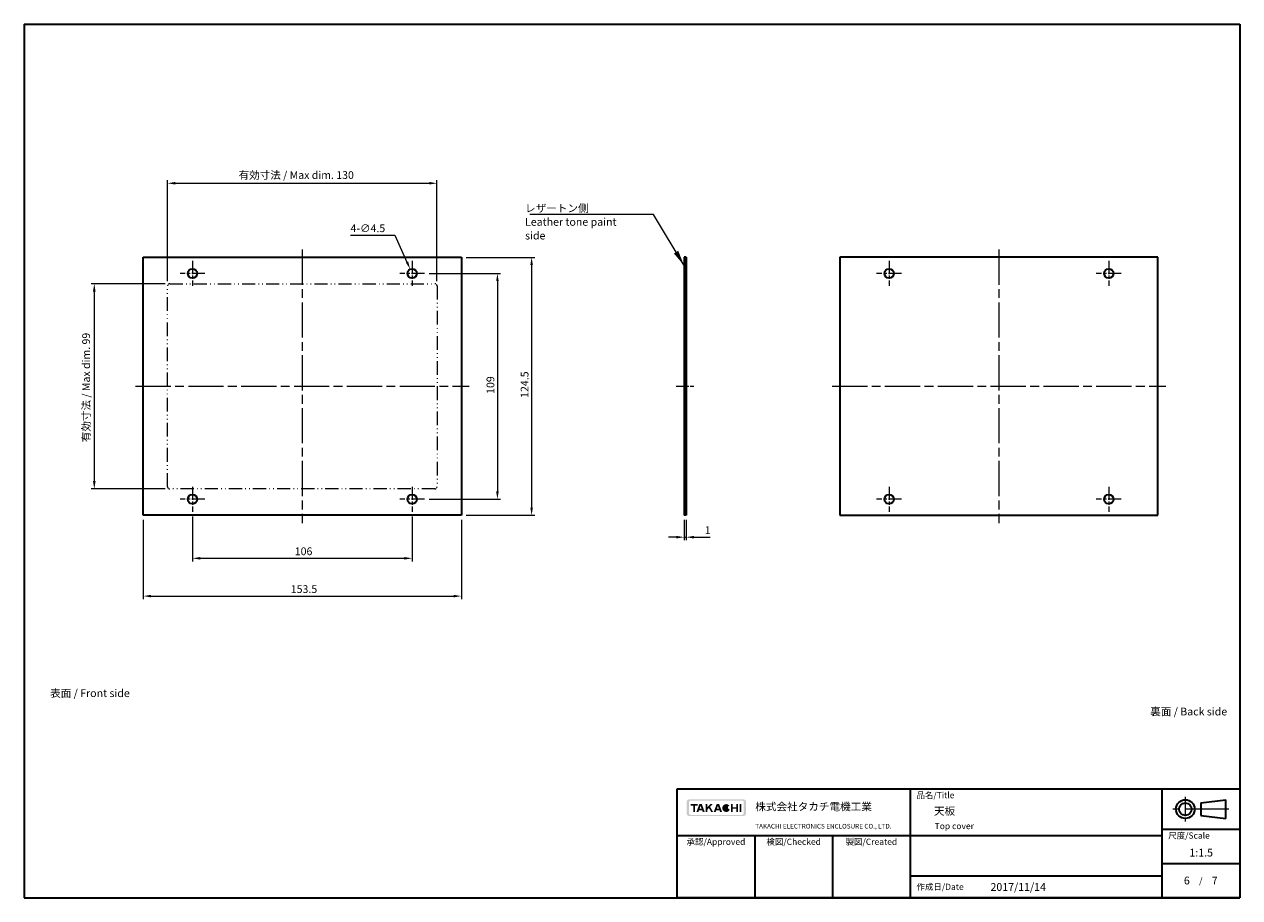
# Model space of a CAD drawing. Units: millimetres. Extents: x 43 to 5382, y 24 to 867.
# Drawn here: x 4199 to 4786, y 24 to 446 of the extents above; entities that cross this region are included whole.
import ezdxf
from ezdxf.enums import TextEntityAlignment as Align

# ---------------------------------------------------------------- set-up
doc = ezdxf.new("R2010")
doc.units = ezdxf.units.MM
doc.header["$LTSCALE"] = 3
doc.linetypes.add('CHAIN', pattern=[0.3543, 0.2362, -0.0295, 0.0591, -0.0295])
doc.linetypes.add('DASH_DOUBLE_DOT', pattern=[0.4398, 0.24, -0.06, 0.0098, -0.06, 0.01, -0.06])
doc.layers.get('Defpoints').update_dxf_attribs({"lineweight": 25})
for name, color, linetype, lineweight in [('Border (ISO)', 7, 'Continuous', 35), ('Dimension (ISO)', 7, 'Continuous', 18), ('Dimension (ISO) @ 1', 7, 'Continuous', 18), ('Sketch Geometry (ISO)', 7, 'Continuous', 18), ('Symbol (ISO)', 7, 'Continuous', 18), ('Title (ISO)', 7, 'Continuous', 35), ('Visible (ISO)', 7, 'Continuous', 35)]:
    doc.layers.add(name, color=color, linetype=linetype, lineweight=lineweight)
for name, color, linetype, lineweight, true_color in [('Center Mark (ISO)', 7, 'Continuous', 18, 0x80ffff), ('Centerline (ISO)', 7, 'Continuous', 18, 0x80ffff), ('Hatch (ISO)', 1, 'Continuous', 18, 0xff0000)]:
    doc.layers.add(name, color=color, linetype=linetype, lineweight=lineweight, true_color=true_color)
doc.styles.add('Note Text (TK)', font='txt')
doc.styles.add('文字スタイル67', font='arial.ttf')
doc.dimstyles.new('Default - Method 1b (TK)', dxfattribs={"dimscale": 3, "dimtxt": 2.5, "dimasz": 2.5, "dimexe": 1, "dimexo": 1.5, "dimgap": 1, "dimtad": 1, "dimtoh": 1, "dimrnd": 1e-08, "dimdsep": 46, "dimtxsty": 'Note Text (TK)', "dimcen": 0.09, "dimdle": 5, "dimclrd": 100, "dimclre": 100, "dimclrt": 7, "dimadec": 1, "dimazin": 1, "dimtfac": 1, "dimtmove": 0, "dimatfit": 3, "dimfxl": 0, "dimtolj": 1, "dimlwd": -1, "dimlwe": -1, "dimarcsym": 0})
doc.dimstyles.new('Default - Method 1b (TK)$7', dxfattribs={"dimscale": 3, "dimtxt": 2.5, "dimasz": 2.5, "dimexe": 1, "dimexo": 1.5, "dimgap": 1, "dimtad": 1, "dimtoh": 1, "dimrnd": 1e-08, "dimdsep": 46, "dimtxsty": 'Note Text (TK)', "dimcen": 0.09, "dimdle": 5, "dimclrd": 256, "dimclre": 100, "dimclrt": 7, "dimadec": 1, "dimazin": 1, "dimtfac": 1, "dimtmove": 0, "dimatfit": 3, "dimfxl": 0, "dimtolj": 1, "dimlwd": -1, "dimlwe": -1, "dimarcsym": 0})

# ---------------------------------------------------------------- blocks, each defined once
blk = doc.blocks.new('図面枠 tk図枠')
at = {"layer": 'Border (ISO)'}
for p, q in [((14.5, 289), (405.5, 289)), ((14.5, 289), (14.5, 8)), ((405.5, 289), (405.5, 8)), ((14.5, 8), (405.5, 8))]:
    blk.add_line(p, q, dxfattribs=at)
blk = doc.blocks.new('表題欄 tk表題欄')
at = {"layer": 'Hatch (ISO)'}
h = blk.add_hatch(color=256, dxfattribs=at)
edge = h.paths.add_edge_path(flags=0)
edge.add_arc((95.58, 236.3), 0.596, 270, 360)
edge.add_line((96.17, 236.3), (96.17, 239.71))
edge.add_arc((95.58, 239.71), 0.596, 0, 90)
edge.add_line((95.58, 240.31), (79.14, 240.31))
edge.add_arc((79.14, 239.71), 0.596, 90, 180)
edge.add_line((78.54, 239.71), (78.54, 236.3))
edge.add_arc((79.14, 236.3), 0.596, 180, 270)
edge.add_line((79.14, 235.7), (95.58, 235.7))
edge = h.paths.add_edge_path()
edge.add_line((77.84, 239.96), (77.84, 236.05))
edge.add_arc((78.54, 236.05), 0.702, 180, 270)
edge.add_line((78.54, 235.35), (96.17, 235.35))
edge.add_arc((96.17, 236.05), 0.702, 270, 360)
edge.add_line((96.87, 236.05), (96.87, 239.96))
edge.add_arc((96.17, 239.96), 0.702, 0, 90)
edge.add_line((96.17, 240.66), (78.54, 240.66))
edge.add_arc((78.54, 239.96), 0.702, 90, 180)
for points in [[(79.07, 239.15), (79.07, 238.66), (79.92, 238.66), (79.92, 236.66), (80.51, 236.66), (80.51, 238.66), (81.36, 238.66), (81.36, 239.15)], [(85.68, 236.66), (84.94, 237.89), (84.42, 237.32), (84.42, 236.66), (83.9, 236.66), (83.9, 239.15), (84.42, 239.15), (84.42, 238.1), (85.39, 239.15), (86.11, 239.15), (85.32, 238.3), (86.3, 236.66)], [(92.09, 239.15), (92.09, 236.66), (92.61, 236.66), (92.61, 237.66), (93.77, 237.66), (93.77, 236.66), (94.29, 236.66), (94.29, 239.15), (93.77, 239.15), (93.77, 238.15), (92.61, 238.15), (92.61, 239.15)], [(94.84, 239.15), (94.84, 236.66), (95.36, 236.66), (95.36, 239.15)]]:
    blk.add_hatch(color=256, dxfattribs=at).paths.add_polyline_path(points)
h = blk.add_hatch(color=256, dxfattribs=at)
h.paths.add_polyline_path([(82.59, 237.71), (81.95, 237.71), (82.27, 238.58)], flags=0)
h.paths.add_polyline_path([(82.78, 237.2), (81.76, 237.2), (81.57, 236.66), (80.95, 236.66), (81.86, 239.15), (82.68, 239.15), (83.59, 236.66), (82.98, 236.66)])
h = blk.add_hatch(color=256, dxfattribs=at)
h.paths.add_polyline_path([(87.53, 237.71), (88.16, 237.71), (87.85, 238.58)], flags=0)
h.paths.add_polyline_path([(87.14, 236.66), (87.34, 237.2), (88.35, 237.2), (88.55, 236.66), (89.17, 236.66), (88.25, 239.15), (87.44, 239.15), (86.52, 236.66)])
h = blk.add_hatch(color=256, dxfattribs=at)
edge = h.paths.add_edge_path()
edge.add_arc((90.52, 237.9), 1.27, 38.5505, 336.582)
edge.add_line((91.69, 237.4), (91.17, 237.62))
edge.add_ellipse((90.52, 237.9), major_axis=(0, -0.8), ratio=0.867347, start_angle=124.651, end_angle=429.4109, ccw=False)
edge.add_line((91.09, 238.36), (91.52, 238.7))
at = {"layer": 'Title (ISO)'}
for p, q in [((74.71, 244.05), (255.71, 244.05)), ((74.71, 209.05), (74.71, 244.05)), ((149.71, 244.05), (149.71, 209.05)), ((230.71, 244.05), (230.71, 209.05)), ((255.71, 244.05), (255.71, 209.05)), ((243.21, 239.55), (251.21, 240.55)), ((243.21, 239.55), (243.21, 235.55)), ((251.21, 234.55), (251.21, 240.55)), ((243.21, 235.55), (251.21, 234.55)), ((230.71, 231.05), (255.71, 231.05)), ((74.71, 229.05), (230.71, 229.05)), ((99.71, 229.05), (99.71, 209.05)), ((124.71, 229.05), (124.71, 209.05)), ((230.71, 220.05), (255.71, 220.05)), ((149.71, 216.05), (230.71, 216.05)), ((255.71, 209.05), (74.71, 209.05))]:
    blk.add_line(p, q, dxfattribs=at)
at = {"layer": 'Title (ISO)', "color": 4, "linetype": 'CHAIN', "lineweight": 18, "ltscale": 8.88956, "true_color": 0x00ffff}
blk.add_line((238.21, 241.55), (238.21, 233.55), dxfattribs=at)
at = {"layer": 'Title (ISO)', "color": 4, "linetype": 'CHAIN', "lineweight": 18, "ltscale": 20.001633, "true_color": 0x00ffff}
blk.add_line((252.21, 237.55), (234.21, 237.55), dxfattribs=at)
at = {"layer": 'Title (ISO)'}
for radius in [3, 2]:
    blk.add_circle((238.21, 237.55), radius, dxfattribs=at)
at = {"layer": 'Title (ISO)', "color": 1, "true_color": 0xff0000, "char_height": 2, "line_spacing_factor": 1.5, "style": 'Note Text (TK)'}
for s, insert, attachment_point in [('\\fＭＳ Ｐゴシック|b0|i0;\\H2.0000;品名/Title', (151.71, 242.05), 4), ('\\fＭＳ Ｐゴシック|b0|i0;\\H2.0000;承認/Approved', (87.21, 227.05), 5), ('\\fＭＳ Ｐゴシック|b0|i0;\\H2.0000;検図/Checked', (112.21, 227.05), 5), ('\\fＭＳ Ｐゴシック|b0|i0;\\H2.0000;製図/Created', (137.21, 227.05), 5), ('\\fＭＳ Ｐゴシック|b0|i0;\\H2.0000;尺度/Scale', (232.71, 229.05), 4), ('\\fＭＳ Ｐゴシック|b0|i0;\\H2.0000;作成日/Date', (151.71, 212.55), 4)]:
    blk.add_mtext(s, dxfattribs=dict(at, insert=insert, attachment_point=attachment_point))
at = {"layer": 'Title (ISO)', "color": 7, "line_spacing_factor": 1.5, "style": 'Note Text (TK)'}
for s, insert, char_height, attachment_point in [('株式会社タカチ電機工業', (99.87, 238.05), 2.5, 4), ('\\fArial|b0|i0;\\H1.4986;TAKACHI ELECTRONICS ENCLOSURE CO., LTD.', (99.87, 232.05), 1.4986, 4), ('\\fＭＳ Ｐゴシック|b0|i0;\\H2.0000;/', (243.21, 214.55), 2, 5)]:
    blk.add_mtext(s, dxfattribs=dict(at, insert=insert, char_height=char_height, attachment_point=attachment_point))
at = {"layer": 'Title (ISO)', "color": 7}
for tag, p, height, style in [('<品名>_001', (157.37, 235.77), 2.5, 'Note Text (TK)'), ('<Title>_001', (157.71, 230.55), 2, '文字スタイル67'), ('<ページ_No.>_001', (238.1, 213.3), 2.5, 'Note Text (TK)'), ('<総ページ数>_001', (246.79, 213.3), 2.5, 'Note Text (TK)'), ('作成日_001', (175.55, 211.26), 2.5, 'Note Text (TK)')]:
    blk.add_attdef(tag, p, '', height=height, dxfattribs=dict(at, style=style))
at = {"layer": 'Title (ISO)', "color": 7, "style": 'Note Text (TK)'}
blk.add_attdef('<尺度>', text='', height=2.5, dxfattribs=at).set_placement((243.21, 223.55), align=Align.MIDDLE_CENTER)
blk = doc.blocks.new('*D74')
at = {"layer": 'Defpoints', "color": 0, "transparency": 16777216}
for p in [(4280.15, 210.29), (4386.15, 210.29), (4386.15, 187.79)]:
    blk.add_point(p, dxfattribs=at)
at = {"layer": 'Dimension (ISO)', "color": 100, "transparency": 16777216}
for p, q in [((4280.15, 208.04), (4280.15, 186.29)), ((4386.15, 208.04), (4386.15, 186.29)), ((4283.9, 187.79), (4382.4, 187.79))]:
    blk.add_line(p, q, dxfattribs=at)
for points in [[(4283.9, 188.42), (4283.9, 187.17), (4280.15, 187.79)], [(4382.4, 188.42), (4382.4, 187.17), (4386.15, 187.79)]]:
    blk.add_solid(points, dxfattribs=at)
at = {"layer": 'Dimension (ISO)', "color": 7, "transparency": 16777216, "insert": (4329.5, 191.17), "char_height": 3.75, "attachment_point": 4, "style": 'Note Text (TK)'}
blk.add_mtext('\\A1;106', dxfattribs=at)
blk = doc.blocks.new('*D75')
at = {"layer": 'Defpoints', "color": 0, "transparency": 16777216}
for p in [(4256.4, 208.54), (4409.9, 208.54), (4409.9, 169.54)]:
    blk.add_point(p, dxfattribs=at)
at = {"layer": 'Dimension (ISO)', "color": 100, "transparency": 16777216}
for p, q in [((4256.4, 206.29), (4256.4, 168.04)), ((4409.9, 206.29), (4409.9, 168.04)), ((4260.15, 169.54), (4406.15, 169.54))]:
    blk.add_line(p, q, dxfattribs=at)
for points in [[(4260.15, 170.17), (4260.15, 168.92), (4256.4, 169.54)], [(4406.15, 170.17), (4406.15, 168.92), (4409.9, 169.54)]]:
    blk.add_solid(points, dxfattribs=at)
at = {"layer": 'Dimension (ISO)', "color": 7, "transparency": 16777216, "insert": (4327.57, 172.92), "char_height": 3.75, "attachment_point": 4, "style": 'Note Text (TK)'}
blk.add_mtext('\\A1;153.5', dxfattribs=at)
blk = doc.blocks.new('*D76')
at = {"layer": 'Defpoints', "color": 0, "transparency": 16777216}
for p in [(4392.15, 325.29), (4392.15, 216.29), (4427.3, 216.29)]:
    blk.add_point(p, dxfattribs=at)
at = {"layer": 'Dimension (ISO)', "color": 100, "transparency": 16777216}
for p, q in [((4394.4, 325.29), (4428.8, 325.29)), ((4427.3, 321.54), (4427.3, 220.04)), ((4394.4, 216.29), (4428.8, 216.29))]:
    blk.add_line(p, q, dxfattribs=at)
for points in [[(4426.68, 321.54), (4427.93, 321.54), (4427.3, 325.29)], [(4426.68, 220.04), (4427.93, 220.04), (4427.3, 216.29)]]:
    blk.add_solid(points, dxfattribs=at)
at = {"layer": 'Dimension (ISO)', "color": 7, "transparency": 16777216, "insert": (4423.93, 267.14), "char_height": 3.75, "attachment_point": 4, "rotation": 90, "style": 'Note Text (TK)'}
blk.add_mtext('\\A1;109', dxfattribs=at)
blk = doc.blocks.new('*D77')
at = {"layer": 'Defpoints', "color": 0, "transparency": 16777216}
for p in [(4409.9, 333.04), (4409.9, 208.54), (4443.8, 208.54)]:
    blk.add_point(p, dxfattribs=at)
at = {"layer": 'Dimension (ISO)', "color": 100, "transparency": 16777216}
for p, q in [((4412.15, 333.04), (4445.3, 333.04)), ((4443.8, 329.29), (4443.8, 212.29)), ((4412.15, 208.54), (4445.3, 208.54))]:
    blk.add_line(p, q, dxfattribs=at)
for points in [[(4443.17, 329.29), (4444.42, 329.29), (4443.8, 333.04)], [(4443.17, 212.29), (4444.42, 212.29), (4443.8, 208.54)]]:
    blk.add_solid(points, dxfattribs=at)
at = {"layer": 'Dimension (ISO)', "color": 7, "transparency": 16777216, "insert": (4440.42, 265.21), "char_height": 3.75, "attachment_point": 4, "rotation": 90, "style": 'Note Text (TK)'}
blk.add_mtext('\\A1;124.5', dxfattribs=at)
blk = doc.blocks.new('*D78')
at = {"layer": 'Defpoints', "color": 0, "transparency": 16777216}
for p in [(4385.22, 327.34), (4387.08, 323.24)]:
    blk.add_point(p, dxfattribs=at)
at = {"layer": 'Dimension (ISO)', "color": 100, "transparency": 16777216}
for p, q in [((4356.41, 343.7), (4377.79, 343.7)), ((4377.79, 343.7), (4383.67, 330.76)), ((4386.02, 325.29), (4386.29, 325.29)), ((4386.15, 325.16), (4386.15, 325.43))]:
    blk.add_line(p, q, dxfattribs=at)
blk.add_solid([(4384.24, 331.01), (4383.1, 330.5), (4385.22, 327.34)], dxfattribs=at)
at = {"layer": 'Dimension (ISO)', "color": 7, "transparency": 16777216, "insert": (4356.41, 347.06), "char_height": 3.75, "attachment_point": 4, "style": 'Note Text (TK)'}
blk.add_mtext('\\A1;\\fＭＳ Ｐゴシック|b0|i0;\\H3.7310;4-∅4.5', dxfattribs=at)
blk = doc.blocks.new('*D79')
at = {"layer": 'Defpoints', "color": 0, "transparency": 16777216}
for p in [(4517.37, 208.54), (4518.37, 208.54), (4518.37, 197.98)]:
    blk.add_point(p, dxfattribs=at)
at = {"layer": 'Dimension (ISO)', "color": 100, "transparency": 16777216}
for p, q in [((4517.37, 206.29), (4517.37, 196.48)), ((4518.37, 206.29), (4518.37, 196.48)), ((4513.62, 197.98), (4509.87, 197.98)), ((4517.37, 197.98), (4518.37, 197.98)), ((4522.12, 197.98), (4530, 197.98))]:
    blk.add_line(p, q, dxfattribs=at)
for points in [[(4513.62, 198.61), (4513.62, 197.36), (4517.37, 197.98)], [(4522.12, 198.61), (4522.12, 197.36), (4518.37, 197.98)]]:
    blk.add_solid(points, dxfattribs=at)
at = {"layer": 'Dimension (ISO)', "color": 7, "transparency": 16777216, "insert": (4527.37, 201.36), "char_height": 3.75, "attachment_point": 4, "style": 'Note Text (TK)'}
blk.add_mtext('\\A1;1', dxfattribs=at)
blk = doc.blocks.new('*D80')
at = {"layer": 'Defpoints', "color": 0, "transparency": 16777216}
for p in [(4269.15, 320.29), (4232.77, 221.29), (4269.15, 221.29)]:
    blk.add_point(p, dxfattribs=at)
at = {"layer": 'Dimension (ISO)', "color": 100, "transparency": 16777216}
for p, q in [((4266.9, 320.29), (4231.27, 320.29)), ((4232.77, 316.54), (4232.77, 225.04)), ((4266.9, 221.29), (4231.27, 221.29))]:
    blk.add_line(p, q, dxfattribs=at)
for points in [[(4232.14, 316.54), (4233.39, 316.54), (4232.77, 320.29)], [(4232.14, 225.04), (4233.39, 225.04), (4232.77, 221.29)]]:
    blk.add_solid(points, dxfattribs=at)
at = {"layer": 'Dimension (ISO)', "color": 7, "transparency": 16777216, "insert": (4228.81, 243.84), "char_height": 3.75, "attachment_point": 4, "rotation": 90, "style": 'Note Text (TK)'}
blk.add_mtext('\\A1;\\fＭＳ Ｐゴシック|b0|i0;\\H3.7310;有効寸法 / Max dim. 99', dxfattribs=at)
blk = doc.blocks.new('*D81')
at = {"layer": 'Defpoints', "color": 0, "transparency": 16777216}
for p in [(4398.15, 368.79), (4268.15, 319.29), (4398.15, 319.29)]:
    blk.add_point(p, dxfattribs=at)
at = {"layer": 'Dimension (ISO)', "color": 100, "transparency": 16777216}
for p, q in [((4268.15, 321.54), (4268.15, 370.29)), ((4398.15, 321.54), (4398.15, 370.29)), ((4271.9, 368.79), (4394.4, 368.79))]:
    blk.add_line(p, q, dxfattribs=at)
for points in [[(4271.9, 369.42), (4271.9, 368.17), (4268.15, 368.79)], [(4394.4, 369.42), (4394.4, 368.17), (4398.15, 368.79)]]:
    blk.add_solid(points, dxfattribs=at)
at = {"layer": 'Dimension (ISO)', "color": 7, "transparency": 16777216, "insert": (4302.41, 372.75), "char_height": 3.75, "attachment_point": 4, "style": 'Note Text (TK)'}
blk.add_mtext('\\A1;\\fＭＳ Ｐゴシック|b0|i0;\\H3.7310;有効寸法 / Max dim. 130', dxfattribs=at)

msp = doc.modelspace()

# ---------------------------------------------------------------- linework, layer by layer
at = {"layer": 'Center Mark (ISO)', "linetype": 'CHAIN', "ltscale": 8.88956}
for p, q in [((4280.1532, 331.2931), (4280.1532, 319.2931)), ((4386.1532, 331.2931), (4386.1532, 319.2931)), ((4616.3134, 331.2931), (4616.3134, 319.2931)), ((4722.3134, 331.2931), (4722.3134, 319.2931)), ((4286.1532, 325.2931), (4274.1532, 325.2931)), ((4392.1532, 325.2931), (4380.1532, 325.2931)), ((4622.3134, 325.2931), (4610.3134, 325.2931)), ((4728.3134, 325.2931), (4716.3134, 325.2931)), ((4280.1532, 222.2931), (4280.1532, 210.2931)), ((4386.1532, 222.2931), (4386.1532, 210.2931)), ((4616.3134, 222.2931), (4616.3134, 210.2931)), ((4722.3134, 222.2931), (4722.3134, 210.2931)), ((4286.1532, 216.2931), (4274.1532, 216.2931)), ((4392.1532, 216.2931), (4380.1532, 216.2931)), ((4622.3134, 216.2931), (4610.3134, 216.2931)), ((4728.3134, 216.2931), (4716.3134, 216.2931))]:
    msp.add_line(p, q, dxfattribs=at)
at = {"layer": 'Centerline (ISO)', "linetype": 'CHAIN', "ltscale": 23.990969}
for p, q in [((4333.1532, 336.7931), (4333.1532, 204.7931)), ((4669.3134, 336.7931), (4669.3134, 204.7931)), ((4252.6532, 270.7931), (4413.6532, 270.7931)), ((4588.8134, 270.7931), (4749.8134, 270.7931))]:
    msp.add_line(p, q, dxfattribs=at)
at = {"layer": 'Centerline (ISO)', "linetype": 'CHAIN', "ltscale": 6.296742}
msp.add_line((4513.6195, 270.7931), (4522.1195, 270.7931), dxfattribs=at)
at = {"layer": 'Sketch Geometry (ISO)', "color": 131, "linetype": 'DASH_DOUBLE_DOT', "ltscale": 9.189783, "true_color": 0x80ffff}
for p, q in [((4268.1532, 222.2931), (4268.1532, 319.2931)), ((4398.1532, 319.2931), (4398.1532, 222.2931))]:
    msp.add_line(p, q, dxfattribs=at)
at = {"layer": 'Sketch Geometry (ISO)', "color": 131, "linetype": 'DASH_DOUBLE_DOT', "ltscale": 8.819436, "true_color": 0x80ffff}
for p, q in [((4269.1532, 320.2931), (4397.1532, 320.2931)), ((4397.1532, 221.2931), (4269.1532, 221.2931))]:
    msp.add_line(p, q, dxfattribs=at)
at = {"layer": 'Sketch Geometry (ISO)', "color": 131, "linetype": 'DASH_DOUBLE_DOT', "ltscale": 0.937332, "true_color": 0x80ffff}
for centre, start, end in [((4269.1532, 319.2931), 90, 180), ((4397.1532, 319.2931), 0, 90), ((4269.1532, 222.2931), 180, 270), ((4397.1532, 222.2931), 270, 0)]:
    msp.add_arc(centre, 1, start, end, dxfattribs=at)
at = {"layer": 'Visible (ISO)'}
for p, q in [((4256.4032, 333.0431), (4409.9032, 333.0431)), ((4256.4032, 208.5431), (4256.4032, 333.0431)), ((4409.9032, 333.0431), (4409.9032, 208.5431)), ((4517.3695, 333.0431), (4517.3695, 208.5431)), ((4518.3695, 333.0431), (4517.3695, 333.0431)), ((4518.3695, 333.0431), (4518.3695, 208.5431)), ((4592.5634, 333.0431), (4592.5634, 208.5431)), ((4746.0634, 333.0431), (4592.5634, 333.0431)), ((4746.0634, 208.5431), (4746.0634, 333.0431)), ((4409.9032, 208.5431), (4256.4032, 208.5431)), ((4518.3695, 208.5431), (4517.3695, 208.5431)), ((4592.5634, 208.5431), (4746.0634, 208.5431))]:
    msp.add_line(p, q, dxfattribs=at)
for centre in [(4280.1532, 325.2931), (4386.1532, 325.2931), (4616.3134, 325.2931), (4722.3134, 325.2931), (4280.1532, 216.2931), (4386.1532, 216.2931), (4616.3134, 216.2931), (4722.3134, 216.2931)]:
    msp.add_circle(centre, 2.25, dxfattribs=at)

# ---------------------------------------------------------------- block references
at = {"xscale": 1.5, "yscale": 1.5, "zscale": 1.5}
msp.add_blockref('図面枠 tk図枠', (4177.25, 12), dxfattribs=at)
ref = msp.add_blockref('表題欄 tk表題欄', (4401.9368, -289.5791), dxfattribs=dict(xscale=1.5, yscale=1.5, zscale=1.5))
ref.add_attrib('<品名>_001', '天板', (4637.946, 63.9545), dxfattribs={"layer": 'Title (ISO)', "color": 7, "height": 3.75, "style": 'Note Text (TK)'})
ref.add_attrib('<尺度>_001', '1:1.5', (4761.2528, 43.875), dxfattribs={"layer": 'Title (ISO)', "color": 7, "height": 3.75, "style": 'Note Text (TK)'})
ref.add_attrib('作成日_001', '2017/11/14', (4665.2571, 27.3111), dxfattribs={"layer": 'Title (ISO)', "color": 7, "height": 3.75, "style": 'Note Text (TK)'})
ref.add_attrib('<Title>_001', 'Top cover', (4638.3036, 57.0829), dxfattribs={"layer": 'Title (ISO)', "color": 7, "height": 3, "style": '文字スタイル67'})
ref.add_attrib('<ページ_No.>_001', '6', (4758.565, 30.3993), dxfattribs={"layer": 'Title (ISO)', "color": 7, "height": 3.75, "style": 'Note Text (TK)'})
ref.add_attrib('<総ページ数>_001', '7', (4772.0168, 30.375), dxfattribs={"layer": 'Title (ISO)', "color": 7, "height": 3.75, "style": 'Note Text (TK)'})

# ---------------------------------------------------------------- texts
at = {"layer": 'Symbol (ISO)', "color": 7, "char_height": 3.75, "style": 'Note Text (TK)'}
for s, insert, width, attachment_point, line_spacing_factor in [('{\\fＭＳ Ｐゴシック|b0|i0;レザートン側\\P\\fＭＳ Ｐゴシック|b0|i0;Leather tone paint side}', (4440.646, 358.634), 54.407895, 1, 1.058182), ('{\\fＭＳ Ｐゴシック|b0|i0;表面 / Front side}', (4211.443, 122.7076), 41.206141, 4, 1.5), ('{\\fＭＳ Ｐゴシック|b0|i0;裏面 / Back side}', (4742.2934, 113.8384), 40.175439, 4, 1.5)]:
    msp.add_mtext(s, dxfattribs=dict(at, insert=insert, width=width, attachment_point=attachment_point, line_spacing_factor=line_spacing_factor))

# ---------------------------------------------------------------- dimensions: what is measured, and where the dimension line sits
at = {"layer": 'Dimension (ISO) @ 1', "color": 100, "true_color": 0x00ff3f}
for base, p1, p2, angle, picture, middle in [((4398.1532, 368.7931), (4268.1532, 319.2931), (4398.1532, 319.2931), 180, '*D81', (4330.7745, 368.7931)), ((4232.7691, 221.2931), (4269.1532, 320.2931), (4269.1532, 221.2931), 90, '*D80', (4232.7691, 270.7931))]:
    dim = msp.add_linear_dim(base=base, p1=p1, p2=p2, angle=angle, text='\\fＭＳ Ｐゴシック|b0|i0;\\H3.7310;有効寸法 / Max dim. <>', dimstyle='Default - Method 1b (TK)', override={"dimscale": 1, "dimtxt": 3.75, "dimasz": 3.75, "dimexe": 1.5, "dimexo": 2.25, "dimgap": 1.5, "dimtoh": 0, "dimdec": 2, "dimcen": 0.135, "dimtol": 0, "dimlim": 0, "dimtp": 0, "dimtm": 0, "dimtdec": 2, "dimtix": 0, "dimtofl": 0, "dimtmove": 0, "dimatfit": 1}, dxfattribs=at)
    dim.commit()
    dim.dimension.update_dxf_attribs({"geometry": picture, "text_midpoint": middle, "dimtype": 128})
dim = msp.add_diameter_dim_2p(p1=(4387.0844, 323.2449), p2=(4385.222, 327.3414), text='\\fＭＳ Ｐゴシック|b0|i0;\\H3.7310;4-<>', dimstyle='Default - Method 1b (TK)', override={"dimscale": 1, "dimtxt": 3.75, "dimasz": 3.75, "dimexe": 1.5, "dimexo": 2.25, "dimgap": 1.5, "dimtih": 1, "dimdec": 2, "dimlfac": 1, "dimcen": 0.135, "dimtol": 0, "dimlim": 0, "dimtp": 0, "dimtm": 0, "dimtdec": 2, "dimtix": 0, "dimtofl": 0, "dimtmove": 0, "dimatfit": 3}, dxfattribs=at)
dim.commit()
dim.dimension.update_dxf_attribs({"geometry": '*D78', "text_midpoint": (4363.5148, 343.698), "dimtype": 131})
for base, p1, p2, angle, override, picture, middle in [((4443.7955, 208.5431), (4409.9032, 333.0431), (4409.9032, 208.5431), 90, {"dimscale": 1, "dimtxt": 3.75, "dimasz": 3.75, "dimexe": 1.5, "dimexo": 2.25, "dimgap": 1.5, "dimtoh": 0, "dimdec": 2, "dimcen": 0.135, "dimtol": 0, "dimlim": 0, "dimtp": 0, "dimtm": 0, "dimtdec": 2, "dimtix": 0, "dimtofl": 0, "dimtmove": 0, "dimatfit": 1}, '*D77', (4443.7955, 270.7931)), ((4427.301, 216.2931), (4392.1532, 325.2931), (4392.1532, 216.2931), 90, {"dimscale": 1, "dimtxt": 3.75, "dimasz": 3.75, "dimexe": 1.5, "dimexo": 2.25, "dimgap": 1.5, "dimtoh": 0, "dimdec": 2, "dimcen": 0.135, "dimtol": 0, "dimlim": 0, "dimtp": 0, "dimtm": 0, "dimtdec": 2, "dimtix": 0, "dimtofl": 0, "dimtmove": 0, "dimatfit": 1}, '*D76', (4427.301, 270.7931)), ((4409.9032, 169.5431), (4256.4032, 208.5431), (4409.9032, 208.5431), 180, {"dimscale": 1, "dimtxt": 3.75, "dimasz": 3.75, "dimexe": 1.5, "dimexo": 2.25, "dimgap": 1.5, "dimtoh": 0, "dimdec": 2, "dimcen": 0.135, "dimtol": 0, "dimlim": 0, "dimtp": 0, "dimtm": 0, "dimtdec": 2, "dimtix": 0, "dimtofl": 0, "dimtmove": 0, "dimatfit": 1}, '*D75', (4333.1532, 169.5431)), ((4386.1532, 187.7931), (4280.1532, 210.2931), (4386.1532, 210.2931), 180, {"dimscale": 1, "dimtxt": 3.75, "dimasz": 3.75, "dimexe": 1.5, "dimexo": 2.25, "dimgap": 1.5, "dimtoh": 0, "dimdec": 2, "dimcen": 0.135, "dimtol": 0, "dimlim": 0, "dimtp": 0, "dimtm": 0, "dimtdec": 2, "dimtix": 0, "dimtofl": 0, "dimtmove": 0, "dimatfit": 1}, '*D74', (4333.1532, 187.7931)), ((4518.3695, 197.9828), (4517.3695, 208.5431), (4518.3695, 208.5431), 180, {"dimscale": 1, "dimtxt": 3.75, "dimasz": 3.75, "dimexe": 1.5, "dimexo": 2.25, "dimgap": 1.5, "dimtoh": 0, "dimdec": 2, "dimcen": 0.135, "dimtol": 0, "dimlim": 0, "dimtp": 0, "dimtm": 0, "dimtdec": 2, "dimtix": 0, "dimtofl": 1, "dimtmove": 0, "dimatfit": 1}, '*D79', (4527.9342, 197.9828))]:
    dim = msp.add_linear_dim(base=base, p1=p1, p2=p2, angle=angle, dimstyle='Default - Method 1b (TK)', override=override, dxfattribs=at)
    dim.commit()
    dim.dimension.update_dxf_attribs({"geometry": picture, "text_midpoint": middle, "dimtype": 128})

# ---------------------------------------------------------------- leaders
at = {"layer": 'Symbol (ISO)', "color": 100, "true_color": 0x00ff40, "annotation_type": 0, "has_hookline": 1, "hookline_direction": 1, "text_width": 52.1804}
msp.add_leader([(4517.3695, 329.1343), (4502.5539, 353.7402), (4495.0539, 353.7402)], dimstyle='Default - Method 1b (TK)$7', override={"dimgap": 0, "dimtad": 1}, dxfattribs=at)

doc.saveas('drawing.dxf')
